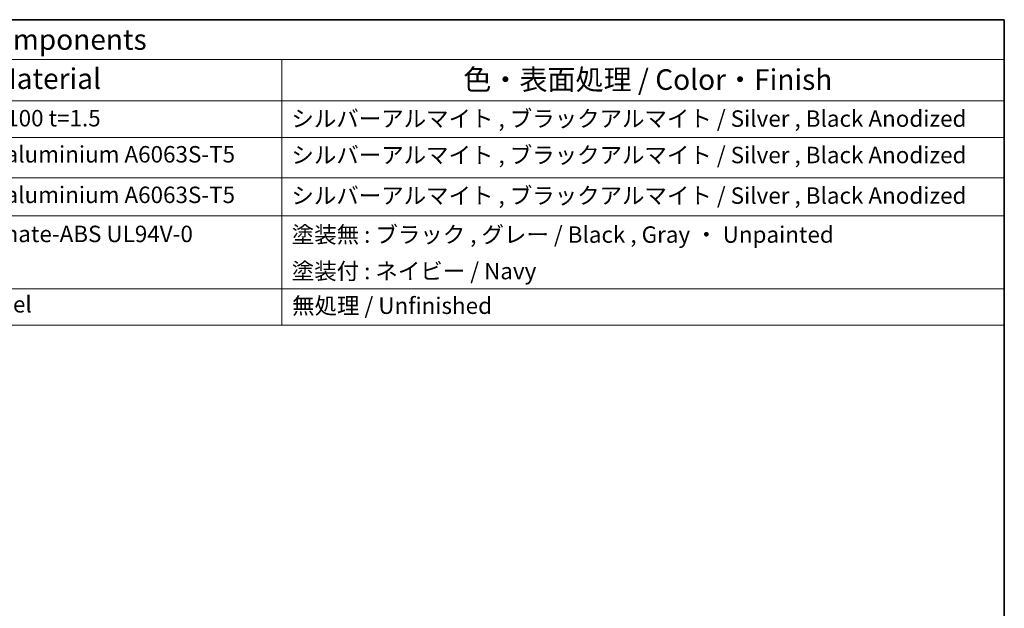
# Model space of a CAD drawing. Units: millimetres. Extents: x 29 to 3979, y 16 to 718.
# Drawn here: x 572 to 811, y 435 to 578 of the extents above; entities that cross this region are included whole.
import ezdxf

# ---------------------------------------------------------------- set-up
doc = ezdxf.new("R2010")
doc.units = ezdxf.units.MM
doc.header["$LTSCALE"] = 2
doc.layers.add('Border (ISO)', color=7, linetype='Continuous', lineweight=35)
doc.layers.add('Symbol (ISO)', color=7, linetype='Continuous', lineweight=18)
doc.styles.add('Note Text (TK)', font='txt')
doc.styles.add('Note Text (TK2)', font='txt')

# ---------------------------------------------------------------- blocks, each defined once
blk = doc.blocks.new('図面枠 tk図枠')
at = {"layer": 'Border (ISO)'}
for p, q in [((14.5, 289), (405.5, 289)), ((405.5, 289), (405.5, 8))]:
    blk.add_line(p, q, dxfattribs=at)
blk = doc.blocks.new('構成内容 _ Components')
at = {"layer": 'Symbol (ISO)'}
for p, q in [((405.5, 289), (161.38, 289)), ((405.5, 289), (405.5, 284.16)), ((405.5, 284.16), (161.38, 284.16)), ((317.71, 284.16), (317.71, 279.12)), ((405.5, 284.16), (405.5, 279.12)), ((405.5, 279.12), (161.38, 279.12)), ((317.71, 279.12), (317.71, 251.84)), ((405.5, 279.12), (405.5, 251.84)), ((405.5, 274.69), (161.38, 274.69)), ((405.5, 269.76), (161.38, 269.76)), ((405.5, 265.14), (161.38, 265.14)), ((405.5, 256.28), (161.38, 256.28)), ((405.5, 251.84), (161.38, 251.84))]:
    blk.add_line(p, q, dxfattribs=at)
at = {"layer": 'Symbol (ISO)', "color": 7, "attachment_point": 7}
for s, insert, char_height, style in [('構成内容 / Components', (264.25, 284.56), 2.5, 'Note Text (TK)'), ('材質 / Material', (273.02, 279.8), 2.5, 'Note Text (TK)'), ('色・表面処理 / Color・Finish', (339.75, 279.69), 2.5, 'Note Text (TK)'), ('アルミ板 / Aluminium A1100 t=1.5', (253.24, 275.4), 2, 'Note Text (TK2)'), ('シルバーアルマイト , ブラックアルマイト / Silver , Black Anodized', (318.86, 275.35), 2, 'Note Text (TK2)'), ('アルミ押出材 / Extruded aluminium A6063S-T5', (253.24, 271.01), 2, 'Note Text (TK2)'), ('シルバーアルマイト , ブラックアルマイト / Silver , Black Anodized', (318.86, 270.92), 2, 'Note Text (TK2)'), ('アルミ押出材 / Extruded aluminium A6063S-T5', (253.24, 266.08), 2, 'Note Text (TK2)'), ('シルバーアルマイト , ブラックアルマイト / Silver , Black Anodized', (318.86, 265.99), 2, 'Note Text (TK2)'), ('PC+ABS樹脂 / Polycarbonate-ABS UL94V-0', (253.29, 261.33), 2, 'Note Text (TK2)'), ('塗装無 : ブラック , グレー / Black , Gray ・ Unpainted ', (318.9, 261.25), 2, 'Note Text (TK2)'), ('塗装付 : ネイビー / Navy', (318.9, 256.81), 2, 'Note Text (TK2)'), ('ステンレス / Stainless steel', (253.21, 252.77), 2, 'Note Text (TK2)'), ('無処理 / Unfinished', (318.94, 252.6), 2, 'Note Text (TK2)')]:
    blk.add_mtext(s, dxfattribs=dict(at, insert=insert, char_height=char_height, style=style))

msp = doc.modelspace()

# ---------------------------------------------------------------- block references
at = {"xscale": 2, "yscale": 2, "zscale": 2}
msp.add_blockref('図面枠 tk図枠', (0, 0), dxfattribs=at)
at = {"layer": 'Symbol (ISO)', "xscale": 2, "yscale": 2, "zscale": 2}
msp.add_blockref('構成内容 _ Components', (0, 0), dxfattribs=at)

doc.saveas('drawing.dxf')
